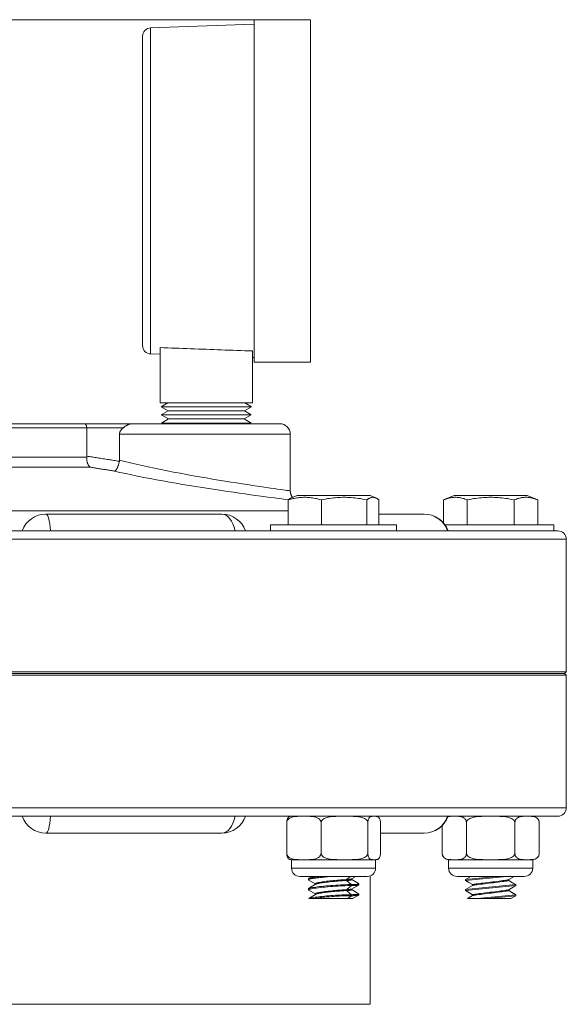
# Model space of a CAD drawing. Units: inches. Extents: x 0.6 to 21.4, y 0.6 to 33.4.
# Drawn here: x 7.7 to 10.9, y 11.9 to 17.8 of the extents above; entities that cross this region are included whole.
import ezdxf

# ---------------------------------------------------------------- set-up
doc = ezdxf.new("R2010")
doc.units = ezdxf.units.IN
doc.header["$LTSCALE"] = 2
doc.header["$MEASUREMENT"] = 0
for name, color, linetype, lineweight in [('Dimension (ANSI)', 7, 'Continuous', 18), ('Visible (ANSI)', 7, 'Continuous', 18), ('Visible Narrow (ANSI)', 7, 'Continuous', 18)]:
    doc.layers.add(name, color=color, linetype=linetype, lineweight=lineweight)
doc.styles.add('Note Text (ANSI)', font='Dotum.ttf')
doc.dimstyles.new('Default (ANSI)', dxfattribs={"dimscale": 2, "dimtxt": 0.1, "dimasz": 0.098425, "dimexe": 0.125, "dimexo": 0.0625, "dimgap": 0.031496, "dimtad": 0, "dimtoh": 1, "dimrnd": 1e-08, "dimzin": 4, "dimdsep": 46, "dimtxsty": 'Note Text (ANSI)', "dimcen": 0.09, "dimdle": 0.393701, "dimclrd": 256, "dimclre": 256, "dimclrt": 256, "dimadec": 0, "dimazin": 1, "dimtfac": 1, "dimtdec": 3, "dimtofl": 0, "dimtmove": 0, "dimatfit": 3, "dimfxl": 1, "dimtolj": 1, "dimtzin": 4, "dimlwd": -1, "dimlwe": -1, "dimarcsym": 0})

# ---------------------------------------------------------------- blocks, each defined once
blk = doc.blocks.new('*D9')
at = {"layer": 'Defpoints', "color": 0}
for p in [(1.8923, 17.7537), (9.4049, 17.7537), (6.4567, 9.0292)]:
    blk.add_point(p, dxfattribs=at)
at = {"layer": 'Dimension (ANSI)'}
for p, q in [((9.2799, 17.7537), (1.6423, 17.7537)), ((1.8923, 17.5568), (1.8923, 14.1454)), ((1.8923, 9.2261), (1.8923, 12.6376)), ((6.3317, 9.0292), (1.6423, 9.0292))]:
    blk.add_line(p, q, dxfattribs=at)
for points in [[(1.8595, 17.5568), (1.9251, 17.5568), (1.8923, 17.7537)], [(1.8595, 9.2261), (1.9251, 9.2261), (1.8923, 9.0292)]]:
    blk.add_solid(points, dxfattribs=at)
at = {"layer": 'Dimension (ANSI)', "insert": (1.7646, 12.7005), "char_height": 0.2, "attachment_point": 1, "rotation": 90, "style": 'Note Text (ANSI)'}
blk.add_mtext('\\A1;8.72 [222]', dxfattribs=at)

msp = doc.modelspace()

# ---------------------------------------------------------------- linework, layer by layer
at = {"layer": 'Visible (ANSI)'}
for p, q in [((8.4531, 17.7047), (9.0699, 17.7262)), ((9.0699, 15.7137), (9.0699, 17.7537)), ((9.4049, 17.7537), (9.0699, 17.7537)), ((9.4049, 15.7137), (9.4049, 17.7537)), ((8.4049, 15.8127), (8.4049, 17.6547)), ((8.5092, 15.8004), (8.5092, 15.4722)), ((9.0592, 15.7804), (9.0592, 15.4722)), ((8.4531, 15.7627), (8.5092, 15.7607)), ((9.0592, 15.7415), (9.0699, 15.7412)), ((9.4049, 15.7137), (9.0699, 15.7137)), ((9.0592, 15.4722), (8.5092, 15.4722)), ((8.5557, 15.4722), (8.515, 15.4471)), ((8.515, 15.4471), (9.0535, 15.4471)), ((8.5571, 15.4244), (8.515, 15.4471)), ((8.5571, 15.4244), (8.5165, 15.3993)), ((8.5571, 15.4244), (9.0113, 15.4244)), ((9.0113, 15.4244), (9.0535, 15.4471)), ((9.0113, 15.4244), (9.052, 15.3993)), ((9.0128, 15.4722), (9.0535, 15.4471)), ((8.5165, 15.3993), (9.052, 15.3993)), ((8.5586, 15.3767), (8.5165, 15.3993)), ((8.5586, 15.3767), (8.518, 15.3515)), ((8.5586, 15.3767), (9.0098, 15.3767)), ((9.0098, 15.3767), (9.052, 15.3993)), ((9.0098, 15.3767), (9.0505, 15.3515)), ((6.3687, 15.3472), (8.0591, 15.3472)), ((8.0591, 15.3472), (8.3418, 15.3472)), ((8.0728, 15.3222), (8.0728, 15.1541)), ((8.3418, 15.3472), (9.2217, 15.3472)), ((8.518, 15.3515), (9.0505, 15.3515)), ((8.5259, 15.3472), (8.518, 15.3515)), ((9.0425, 15.3472), (9.0505, 15.3515)), ((8.2676, 15.2847), (8.2676, 15.1304)), ((9.2842, 14.9476), (9.2842, 15.2847)), ((9.2842, 14.9476), (9.2842, 14.9476)), ((9.3242, 14.9192), (9.2906, 14.9057)), ((9.7592, 14.9192), (9.3242, 14.9192)), ((9.7592, 14.9192), (9.7927, 14.9057)), ((10.2593, 14.9192), (10.1967, 14.894)), ((10.6942, 14.9192), (10.2593, 14.9192)), ((10.6942, 14.9192), (10.7567, 14.894)), ((9.2712, 14.7442), (9.2712, 14.894)), ((9.4692, 14.7442), (9.4692, 14.894)), ((9.7397, 14.7442), (9.7397, 14.894)), ((9.8121, 14.7442), (9.8121, 14.894)), ((10.1967, 14.7553), (10.1967, 14.894)), ((10.3367, 14.7442), (10.3367, 14.894)), ((10.6167, 14.7442), (10.6167, 14.894)), ((10.7567, 14.7442), (10.7567, 14.894)), ((8.8763, 14.8092), (7.83, 14.8092)), ((10.0815, 14.8092), (9.8121, 14.8092)), ((9.9167, 14.7442), (9.1667, 14.7442)), ((9.1667, 14.7092), (9.1667, 14.7442)), ((9.9167, 14.7092), (9.9167, 14.7442)), ((10.8517, 14.7442), (10.2051, 14.7442)), ((10.8517, 14.7092), (10.8517, 14.7442)), ((10.8767, 14.7092), (3.6917, 14.7092)), ((10.9267, 13.8692), (10.9267, 14.6592)), ((10.9267, 13.8692), (3.6417, 13.8692)), ((10.9267, 13.8492), (3.6417, 13.8492)), ((10.9167, 13.8592), (3.6517, 13.8592)), ((10.9167, 13.8592), (10.9267, 13.8692)), ((10.9167, 13.8592), (10.9267, 13.8492)), ((10.9267, 13.0592), (10.9267, 13.8492)), ((10.8767, 13.0092), (3.6917, 13.0092)), ((9.2628, 12.7893), (9.2628, 12.9706)), ((9.467, 12.7893), (9.467, 12.9706)), ((9.7458, 12.7893), (9.7458, 12.9706)), ((9.8205, 12.7893), (9.8205, 12.9706)), ((10.3324, 12.7893), (10.3324, 12.9706)), ((10.6211, 12.7893), (10.6211, 12.9706)), ((10.7654, 12.7893), (10.7654, 12.9706)), ((7.83, 12.9092), (8.8763, 12.9092)), ((9.8205, 12.9092), (10.0815, 12.9092)), ((10.1881, 12.7893), (10.1881, 12.9537)), ((9.3649, 12.7506), (9.2917, 12.7506)), ((9.2917, 12.7506), (9.2917, 12.7006)), ((9.6064, 12.7506), (9.3649, 12.7506)), ((9.7832, 12.7506), (9.6064, 12.7506)), ((9.7917, 12.7506), (9.7832, 12.7506)), ((9.7917, 12.7506), (9.7917, 12.7006)), ((10.2602, 12.7506), (10.2267, 12.7506)), ((10.2267, 12.7506), (10.2267, 12.7006)), ((10.4767, 12.7506), (10.2602, 12.7506)), ((10.6932, 12.7506), (10.4767, 12.7506)), ((10.7267, 12.7506), (10.6932, 12.7506)), ((10.7267, 12.7506), (10.7267, 12.7006)), ((9.7417, 12.6506), (9.3417, 12.6506)), ((9.3917, 12.6306), (9.3916, 12.6366)), ((9.4337, 12.6067), (9.3927, 12.6295)), ((9.3931, 12.6382), (9.4134, 12.6506)), ((9.6746, 12.6506), (9.6485, 12.636)), ((9.6497, 12.6367), (9.6497, 12.6322)), ((9.6497, 12.6331), (9.6904, 12.6081)), ((9.7592, 12.6538), (9.7592, 11.8892)), ((10.6767, 12.6506), (10.2767, 12.6506)), ((10.3267, 12.6322), (10.5105, 12.6506)), ((10.3267, 12.6262), (10.5705, 12.6506)), ((10.3267, 12.6322), (10.3585, 12.6506)), ((10.3267, 12.6322), (10.3267, 12.6292)), ((10.3267, 12.6292), (10.3267, 12.6262)), ((10.3687, 12.6019), (10.3267, 12.6262)), ((10.617, 12.6506), (10.5845, 12.6317)), ((10.5847, 12.6319), (10.5847, 12.6265)), ((10.5847, 12.6266), (10.6267, 12.6022)), ((9.3917, 12.5706), (9.3916, 12.5766)), ((9.4337, 12.5467), (9.3927, 12.5695)), ((9.3931, 12.5782), (9.4352, 12.604)), ((9.4337, 12.6074), (9.4337, 12.6031)), ((9.6907, 12.5995), (9.6485, 12.576)), ((9.6497, 12.5767), (9.6497, 12.5722)), ((9.6497, 12.5731), (9.6904, 12.5481)), ((9.6917, 12.6066), (9.6916, 12.6006)), ((10.3267, 12.5722), (10.6267, 12.6022)), ((10.3267, 12.5722), (10.369, 12.5968)), ((10.3267, 12.5662), (10.6267, 12.5962)), ((10.3267, 12.5722), (10.3267, 12.5692)), ((10.3267, 12.5692), (10.3267, 12.5662)), ((10.3687, 12.5419), (10.3267, 12.5662)), ((10.3687, 12.602), (10.3687, 12.5966)), ((10.6267, 12.5962), (10.5845, 12.5717)), ((10.5847, 12.5719), (10.5847, 12.5665)), ((10.5847, 12.5666), (10.6267, 12.5422)), ((10.6267, 12.6022), (10.6267, 12.5992)), ((10.6267, 12.5992), (10.6267, 12.5962)), ((9.3948, 12.5192), (9.4352, 12.544)), ((9.3953, 12.5192), (9.3948, 12.5192)), ((9.4224, 12.5192), (9.3953, 12.5192)), ((9.6269, 12.5192), (9.4224, 12.5192)), ((9.4337, 12.5474), (9.4337, 12.5431)), ((9.6542, 12.5192), (9.6269, 12.5192)), ((9.6907, 12.5395), (9.6542, 12.5192)), ((9.6917, 12.5466), (9.6916, 12.5406)), ((10.3388, 12.5192), (10.369, 12.5368)), ((10.3967, 12.5192), (10.3388, 12.5192)), ((10.3687, 12.542), (10.3687, 12.5366)), ((10.3967, 12.5192), (10.6267, 12.5422)), ((10.4567, 12.5192), (10.3967, 12.5192)), ((10.4567, 12.5192), (10.6267, 12.5362)), ((10.5974, 12.5192), (10.4567, 12.5192)), ((10.6267, 12.5362), (10.5974, 12.5192)), ((10.6267, 12.5392), (10.6267, 12.5422)), ((10.6267, 12.5362), (10.6267, 12.5392))]:
    msp.add_line(p, q, dxfattribs=at)
at = {"layer": 'Visible (ANSI)', "flags": 128}
for points in [[(8.5092, 15.8004), (8.5319, 15.7996), (8.5546, 15.7988), (8.5774, 15.7979), (8.6001, 15.7971), (8.6229, 15.7963), (8.6456, 15.7954), (8.6685, 15.7946), (8.6913, 15.7938), (8.7141, 15.793), (8.737, 15.7921), (8.7599, 15.7913), (8.7828, 15.7905), (8.8057, 15.7896), (8.8287, 15.7888), (8.8516, 15.788), (8.8746, 15.7871), (8.8976, 15.7863), (8.9206, 15.7854), (8.9437, 15.7846), (8.9668, 15.7838), (8.9898, 15.7829), (9.013, 15.7821), (9.0361, 15.7812), (9.0592, 15.7804)], [(8.0591, 15.3472), (8.06, 15.3472), (8.0608, 15.347), (8.0617, 15.3468), (8.0625, 15.3465), (8.0633, 15.346), (8.0642, 15.3455), (8.0649, 15.3449), (8.0657, 15.3442), (8.0665, 15.3434), (8.0672, 15.3425), (8.0679, 15.3415), (8.0686, 15.3404), (8.0692, 15.3393), (8.0698, 15.338), (8.0703, 15.3367), (8.0708, 15.3353), (8.0713, 15.3339), (8.0717, 15.3323), (8.072, 15.3307), (8.0723, 15.3291), (8.0725, 15.3274), (8.0727, 15.3257), (8.0728, 15.324), (8.0728, 15.3222)], [(8.2676, 15.2847), (8.2676, 15.2865), (8.2678, 15.2883), (8.2681, 15.2902), (8.2684, 15.292), (8.2688, 15.2939), (8.2693, 15.2957), (8.2699, 15.2975), (8.2706, 15.2993), (8.2713, 15.301), (8.272, 15.3027), (8.2729, 15.3042), (8.2738, 15.3058), (8.2748, 15.3073), (8.2758, 15.3088), (8.277, 15.3103), (8.2782, 15.3118), (8.2794, 15.3133), (8.2807, 15.3147), (8.282, 15.316), (8.2834, 15.3174), (8.2848, 15.3187), (8.2862, 15.3199), (8.2876, 15.3211), (8.289, 15.3222)], [(8.289, 15.3222), (8.2912, 15.3239), (8.2934, 15.3255), (8.2955, 15.3272), (8.2977, 15.3288), (8.2999, 15.3304), (8.3021, 15.3319), (8.3043, 15.3334), (8.3065, 15.3349), (8.3087, 15.3363), (8.3108, 15.3376), (8.313, 15.3388), (8.3152, 15.34), (8.3174, 15.3411), (8.3196, 15.3422), (8.3219, 15.3431), (8.3241, 15.344), (8.3263, 15.3447), (8.3285, 15.3454), (8.3307, 15.3459), (8.3329, 15.3464), (8.3351, 15.3468), (8.3374, 15.347), (8.3396, 15.3472), (8.3418, 15.3472)], [(8.0965, 15.0876), (8.0948, 15.0883), (8.0931, 15.0892), (8.0914, 15.0903), (8.0898, 15.0916), (8.0882, 15.0931), (8.0867, 15.0947), (8.0852, 15.0965), (8.0838, 15.0985), (8.0824, 15.1006), (8.0811, 15.103), (8.0799, 15.1054), (8.0788, 15.1081), (8.0777, 15.1108), (8.0767, 15.1138), (8.0758, 15.1168), (8.075, 15.12), (8.0743, 15.1233), (8.0737, 15.1267), (8.0733, 15.1303), (8.0729, 15.1339), (8.0727, 15.1376), (8.0725, 15.1413), (8.0726, 15.1451), (8.0727, 15.149)], [(8.0727, 15.149), (8.0727, 15.1492), (8.0727, 15.1494), (8.0727, 15.1496), (8.0727, 15.1498), (8.0727, 15.15), (8.0728, 15.1503), (8.0728, 15.1505), (8.0728, 15.1507), (8.0728, 15.1509), (8.0728, 15.1511), (8.0728, 15.1513), (8.0728, 15.1515), (8.0728, 15.1518), (8.0728, 15.152), (8.0728, 15.1522), (8.0728, 15.1524), (8.0728, 15.1526), (8.0728, 15.1528), (8.0728, 15.153), (8.0728, 15.1533), (8.0728, 15.1535), (8.0728, 15.1537), (8.0728, 15.1539), (8.0728, 15.1541)], [(8.267, 15.1232), (8.2671, 15.1235), (8.2671, 15.1238), (8.2672, 15.1241), (8.2672, 15.1244), (8.2673, 15.1247), (8.2673, 15.125), (8.2673, 15.1253), (8.2674, 15.1256), (8.2674, 15.1259), (8.2675, 15.1262), (8.2675, 15.1265), (8.2675, 15.1268), (8.2676, 15.1271), (8.2676, 15.1274), (8.2676, 15.1277), (8.2676, 15.128), (8.2676, 15.1283), (8.2677, 15.1286), (8.2677, 15.1289), (8.2677, 15.1292), (8.2677, 15.1295), (8.2677, 15.1298), (8.2677, 15.1301), (8.2677, 15.1304)], [(8.2669, 15.1232), (8.2661, 15.1194), (8.2653, 15.1155), (8.2643, 15.1118), (8.2633, 15.1081), (8.2622, 15.1045), (8.2611, 15.1009), (8.2599, 15.0975), (8.2587, 15.0942), (8.2575, 15.091), (8.2562, 15.088), (8.2549, 15.0851), (8.2535, 15.0824), (8.2522, 15.0798), (8.2508, 15.0775), (8.2494, 15.0753), (8.248, 15.0734), (8.2467, 15.0716), (8.2453, 15.07), (8.2439, 15.0687), (8.2426, 15.0675), (8.2413, 15.0665), (8.24, 15.0658), (8.2387, 15.0653), (8.2375, 15.065)], [(9.4692, 14.894), (9.4599, 14.8966), (9.4508, 14.8988), (9.442, 14.9009), (9.4335, 14.9027), (9.4252, 14.9042), (9.417, 14.9055), (9.409, 14.9067), (9.4011, 14.9076), (9.3933, 14.9082), (9.3856, 14.9087), (9.3779, 14.909), (9.3702, 14.9091), (9.3626, 14.909), (9.3549, 14.9087), (9.3471, 14.9082), (9.3393, 14.9076), (9.3314, 14.9067), (9.3234, 14.9055), (9.3153, 14.9042), (9.3069, 14.9027), (9.2984, 14.9009), (9.2896, 14.8988), (9.2806, 14.8966), (9.2712, 14.894)], [(9.2712, 14.894), (9.2721, 14.8947), (9.273, 14.8953), (9.2738, 14.896), (9.2747, 14.8966), (9.2756, 14.8972), (9.2764, 14.8978), (9.2772, 14.8984), (9.2781, 14.8989), (9.2789, 14.8995), (9.2797, 14.9), (9.2805, 14.9005), (9.2813, 14.901), (9.2821, 14.9015), (9.2829, 14.9019), (9.2837, 14.9024), (9.2845, 14.9028), (9.2853, 14.9032), (9.2861, 14.9036), (9.2868, 14.904), (9.2876, 14.9043), (9.2884, 14.9047), (9.2891, 14.905), (9.2899, 14.9054), (9.2906, 14.9057)], [(9.2979, 14.9086), (9.2968, 14.91), (9.2958, 14.9114), (9.2948, 14.9129), (9.2938, 14.9143), (9.2929, 14.9158), (9.292, 14.9174), (9.2912, 14.9189), (9.2904, 14.9205), (9.2897, 14.9221), (9.289, 14.9237), (9.2884, 14.9253), (9.2878, 14.927), (9.2872, 14.9286), (9.2867, 14.9303), (9.2862, 14.932), (9.2858, 14.9337), (9.2854, 14.9354), (9.2851, 14.9371), (9.2848, 14.9389), (9.2846, 14.9406), (9.2844, 14.9424), (9.2843, 14.9441), (9.2842, 14.9459), (9.2842, 14.9476)], [(9.2842, 14.9476), (9.2851, 14.9371), (9.2878, 14.927), (9.2921, 14.9174), (9.2979, 14.9086)], [(9.7397, 14.894), (9.7269, 14.8966), (9.7145, 14.8988), (9.7025, 14.9009), (9.6909, 14.9027), (9.6795, 14.9042), (9.6683, 14.9055), (9.6574, 14.9067), (9.6466, 14.9076), (9.636, 14.9082), (9.6254, 14.9087), (9.6149, 14.909), (9.6044, 14.9091), (9.594, 14.909), (9.5835, 14.9087), (9.5729, 14.9082), (9.5623, 14.9076), (9.5515, 14.9067), (9.5405, 14.9055), (9.5294, 14.9042), (9.518, 14.9027), (9.5063, 14.9009), (9.4943, 14.8988), (9.482, 14.8966), (9.4692, 14.894)], [(9.8121, 14.894), (9.8087, 14.8966), (9.8054, 14.8988), (9.8022, 14.9009), (9.7991, 14.9027), (9.796, 14.9042), (9.793, 14.9055), (9.7901, 14.9067), (9.7872, 14.9076), (9.7843, 14.9082), (9.7815, 14.9087), (9.7787, 14.909), (9.7759, 14.9091), (9.7731, 14.909), (9.7703, 14.9087), (9.7675, 14.9082), (9.7646, 14.9076), (9.7617, 14.9067), (9.7588, 14.9055), (9.7558, 14.9042), (9.7527, 14.9027), (9.7496, 14.9009), (9.7464, 14.8988), (9.7431, 14.8966), (9.7397, 14.894)], [(10.3367, 14.894), (10.3301, 14.8966), (10.3237, 14.8988), (10.3175, 14.9009), (10.3115, 14.9027), (10.3056, 14.9042), (10.2998, 14.9055), (10.2942, 14.9067), (10.2886, 14.9076), (10.2831, 14.9082), (10.2776, 14.9087), (10.2722, 14.909), (10.2667, 14.9091), (10.2613, 14.909), (10.2559, 14.9087), (10.2504, 14.9082), (10.2449, 14.9076), (10.2393, 14.9067), (10.2337, 14.9055), (10.2279, 14.9042), (10.222, 14.9027), (10.216, 14.9009), (10.2098, 14.8988), (10.2034, 14.8966), (10.1967, 14.894)], [(10.6167, 14.894), (10.6035, 14.8966), (10.5907, 14.8988), (10.5783, 14.9009), (10.5662, 14.9027), (10.5544, 14.9042), (10.5429, 14.9055), (10.5316, 14.9067), (10.5204, 14.9076), (10.5094, 14.9082), (10.4984, 14.9087), (10.4876, 14.909), (10.4767, 14.9091), (10.4659, 14.909), (10.455, 14.9087), (10.4441, 14.9082), (10.4331, 14.9076), (10.4219, 14.9067), (10.4106, 14.9055), (10.399, 14.9042), (10.3873, 14.9027), (10.3752, 14.9009), (10.3628, 14.8988), (10.35, 14.8966), (10.3367, 14.894)], [(10.7567, 14.894), (10.7501, 14.8966), (10.7437, 14.8988), (10.7375, 14.9009), (10.7315, 14.9027), (10.7256, 14.9042), (10.7198, 14.9055), (10.7142, 14.9067), (10.7086, 14.9076), (10.7031, 14.9082), (10.6976, 14.9087), (10.6922, 14.909), (10.6867, 14.9091), (10.6813, 14.909), (10.6759, 14.9087), (10.6704, 14.9082), (10.6649, 14.9076), (10.6593, 14.9067), (10.6537, 14.9055), (10.6479, 14.9042), (10.642, 14.9027), (10.636, 14.9009), (10.6298, 14.8988), (10.6234, 14.8966), (10.6167, 14.894)], [(9.3649, 13.0092), (9.3604, 13.0092), (9.3558, 13.0093), (9.3511, 13.0093), (9.3463, 13.0093), (9.3415, 13.0092), (9.3367, 13.0091), (9.3319, 13.009), (9.327, 13.0088), (9.3222, 13.0086), (9.3174, 13.0082), (9.3126, 13.0078), (9.3078, 13.0072), (9.3031, 13.0064), (9.2985, 13.0054), (9.294, 13.0041), (9.2895, 13.0026), (9.2852, 13.0007), (9.281, 12.9985), (9.2768, 12.9957), (9.2727, 12.9922), (9.2689, 12.988), (9.2659, 12.9832), (9.2636, 12.9772), (9.2628, 12.9706)], [(9.2628, 12.9706), (9.2629, 12.9745), (9.2632, 12.9782), (9.2637, 12.9818), (9.2643, 12.9849), (9.265, 12.9877), (9.2657, 12.9903), (9.2666, 12.9926), (9.2675, 12.9947), (9.2684, 12.9965), (9.2692, 12.9981), (9.2701, 12.9995), (9.271, 13.0008), (9.272, 13.0019), (9.2729, 13.0029), (9.2739, 13.0038), (9.2748, 13.0046), (9.2758, 13.0053), (9.2768, 13.0059), (9.2778, 13.0065), (9.2788, 13.0069), (9.2798, 13.0073), (9.2808, 13.0077), (9.2818, 13.008), (9.2829, 13.0082)], [(9.467, 12.9706), (9.4662, 12.9772), (9.4639, 12.9832), (9.4609, 12.988), (9.4571, 12.9922), (9.453, 12.9957), (9.4488, 12.9985), (9.4446, 13.0007), (9.4403, 13.0026), (9.4358, 13.0041), (9.4313, 13.0054), (9.4267, 13.0064), (9.422, 13.0072), (9.4172, 13.0078), (9.4124, 13.0082), (9.4076, 13.0086), (9.4028, 13.0088), (9.3979, 13.009), (9.3931, 13.0091), (9.3883, 13.0092), (9.3835, 13.0093), (9.3787, 13.0093), (9.374, 13.0093), (9.3694, 13.0092), (9.3649, 13.0092)], [(9.6064, 13.0092), (9.6002, 13.0092), (9.5939, 13.0093), (9.5875, 13.0093), (9.581, 13.0093), (9.5745, 13.0092), (9.5679, 13.0091), (9.5613, 13.009), (9.5547, 13.0088), (9.5481, 13.0086), (9.5415, 13.0082), (9.5349, 13.0078), (9.5284, 13.0072), (9.522, 13.0064), (9.5157, 13.0054), (9.5095, 13.0041), (9.5034, 13.0026), (9.4975, 13.0007), (9.4917, 12.9985), (9.486, 12.9957), (9.4804, 12.9922), (9.4752, 12.988), (9.4711, 12.9832), (9.4681, 12.9772), (9.467, 12.9706)], [(9.7458, 12.9706), (9.7447, 12.9772), (9.7417, 12.9832), (9.7375, 12.988), (9.7324, 12.9922), (9.7267, 12.9957), (9.721, 12.9985), (9.7153, 13.0007), (9.7094, 13.0026), (9.7033, 13.0041), (9.6971, 13.0054), (9.6908, 13.0064), (9.6843, 13.0072), (9.6779, 13.0078), (9.6713, 13.0082), (9.6647, 13.0086), (9.6581, 13.0088), (9.6515, 13.009), (9.6449, 13.0091), (9.6383, 13.0092), (9.6318, 13.0093), (9.6253, 13.0093), (9.6189, 13.0093), (9.6126, 13.0092), (9.6064, 13.0092)], [(9.7832, 13.0092), (9.7815, 13.0092), (9.7798, 13.0093), (9.7781, 13.0093), (9.7764, 13.0093), (9.7746, 13.0092), (9.7728, 13.0091), (9.7711, 13.009), (9.7693, 13.0088), (9.7675, 13.0086), (9.7658, 13.0082), (9.764, 13.0078), (9.7623, 13.0072), (9.7606, 13.0064), (9.7589, 13.0054), (9.7572, 13.0041), (9.7556, 13.0026), (9.754, 13.0007), (9.7524, 12.9985), (9.7509, 12.9957), (9.7494, 12.9922), (9.748, 12.988), (9.7469, 12.9832), (9.7461, 12.9772), (9.7458, 12.9706)], [(9.8205, 12.9706), (9.8202, 12.9772), (9.8194, 12.9832), (9.8183, 12.988), (9.8169, 12.9922), (9.8154, 12.9957), (9.8139, 12.9985), (9.8123, 13.0007), (9.8107, 13.0026), (9.8091, 13.0041), (9.8075, 13.0054), (9.8058, 13.0064), (9.804, 13.0072), (9.8023, 13.0078), (9.8006, 13.0082), (9.7988, 13.0086), (9.797, 13.0088), (9.7952, 13.009), (9.7935, 13.0091), (9.7917, 13.0092), (9.79, 13.0093), (9.7882, 13.0093), (9.7865, 13.0093), (9.7848, 13.0092), (9.7832, 13.0092)], [(10.2602, 13.0092), (10.2587, 13.0092), (10.2572, 13.0092), (10.2557, 13.0092), (10.2542, 13.0093), (10.2526, 13.0093), (10.2511, 13.0093), (10.2495, 13.0093), (10.2479, 13.0093), (10.2463, 13.0092), (10.2447, 13.0092), (10.2432, 13.0092), (10.2416, 13.0092), (10.2399, 13.0091), (10.2383, 13.0091), (10.2367, 13.009), (10.2351, 13.0089), (10.2335, 13.0088), (10.2319, 13.0087), (10.2303, 13.0086), (10.2287, 13.0084), (10.2271, 13.0083), (10.2255, 13.0081), (10.2239, 13.0079), (10.2223, 13.0076)], [(10.3324, 12.9706), (10.3318, 12.9772), (10.3303, 12.9832), (10.3281, 12.988), (10.3255, 12.9922), (10.3225, 12.9957), (10.3196, 12.9985), (10.3166, 13.0007), (10.3135, 13.0026), (10.3104, 13.0041), (10.3072, 13.0054), (10.3039, 13.0064), (10.3006, 13.0072), (10.2972, 13.0078), (10.2938, 13.0082), (10.2904, 13.0086), (10.287, 13.0088), (10.2836, 13.009), (10.2802, 13.0091), (10.2767, 13.0092), (10.2734, 13.0093), (10.27, 13.0093), (10.2667, 13.0093), (10.2634, 13.0092), (10.2602, 13.0092)], [(10.4767, 13.0092), (10.4703, 13.0092), (10.4638, 13.0093), (10.4572, 13.0093), (10.4505, 13.0093), (10.4437, 13.0092), (10.4369, 13.0091), (10.4301, 13.009), (10.4232, 13.0088), (10.4164, 13.0086), (10.4095, 13.0082), (10.4028, 13.0078), (10.396, 13.0072), (10.3894, 13.0064), (10.3829, 13.0054), (10.3764, 13.0041), (10.3701, 13.0026), (10.364, 13.0007), (10.358, 12.9985), (10.3521, 12.9957), (10.3463, 12.9922), (10.341, 12.988), (10.3367, 12.9832), (10.3335, 12.9772), (10.3324, 12.9706)], [(10.6211, 12.9706), (10.6199, 12.9772), (10.6168, 12.9832), (10.6125, 12.988), (10.6072, 12.9922), (10.6013, 12.9957), (10.5954, 12.9985), (10.5895, 13.0007), (10.5833, 13.0026), (10.5771, 13.0041), (10.5706, 13.0054), (10.5641, 13.0064), (10.5574, 13.0072), (10.5507, 13.0078), (10.5439, 13.0082), (10.5371, 13.0086), (10.5303, 13.0088), (10.5234, 13.009), (10.5166, 13.0091), (10.5098, 13.0092), (10.503, 13.0093), (10.4963, 13.0093), (10.4897, 13.0093), (10.4831, 13.0092), (10.4767, 13.0092)], [(10.6932, 13.0092), (10.69, 13.0092), (10.6868, 13.0093), (10.6835, 13.0093), (10.6801, 13.0093), (10.6767, 13.0092), (10.6733, 13.0091), (10.6699, 13.009), (10.6665, 13.0088), (10.6631, 13.0086), (10.6596, 13.0082), (10.6563, 13.0078), (10.6529, 13.0072), (10.6496, 13.0064), (10.6463, 13.0054), (10.6431, 13.0041), (10.6399, 13.0026), (10.6369, 13.0007), (10.6339, 12.9985), (10.6309, 12.9957), (10.628, 12.9922), (10.6254, 12.988), (10.6232, 12.9832), (10.6216, 12.9772), (10.6211, 12.9706)], [(10.7654, 12.9706), (10.7648, 12.9772), (10.7633, 12.9832), (10.7611, 12.988), (10.7585, 12.9922), (10.7555, 12.9957), (10.7526, 12.9985), (10.7496, 13.0007), (10.7465, 13.0026), (10.7434, 13.0041), (10.7402, 13.0054), (10.7369, 13.0064), (10.7336, 13.0072), (10.7302, 13.0078), (10.7269, 13.0082), (10.7234, 13.0086), (10.72, 13.0088), (10.7166, 13.009), (10.7132, 13.0091), (10.7098, 13.0092), (10.7064, 13.0093), (10.703, 13.0093), (10.6997, 13.0093), (10.6965, 13.0092), (10.6932, 13.0092)], [(9.2829, 12.7516), (9.2818, 12.7519), (9.2808, 12.7522), (9.2798, 12.7525), (9.2788, 12.7529), (9.2778, 12.7534), (9.2768, 12.7539), (9.2758, 12.7545), (9.2748, 12.7552), (9.2739, 12.756), (9.2729, 12.7569), (9.272, 12.758), (9.271, 12.7591), (9.2701, 12.7603), (9.2692, 12.7617), (9.2684, 12.7633), (9.2675, 12.7651), (9.2666, 12.7672), (9.2657, 12.7696), (9.265, 12.7722), (9.2643, 12.775), (9.2637, 12.7781), (9.2632, 12.7816), (9.2629, 12.7854), (9.2628, 12.7893)], [(9.2628, 12.7893), (9.2636, 12.7827), (9.2659, 12.7767), (9.2689, 12.7718), (9.2727, 12.7676), (9.2768, 12.7641), (9.281, 12.7613), (9.2852, 12.7591), (9.2895, 12.7573), (9.294, 12.7557), (9.2985, 12.7545), (9.3031, 12.7535), (9.3078, 12.7527), (9.3126, 12.7521), (9.3174, 12.7516), (9.3222, 12.7513), (9.327, 12.751), (9.3319, 12.7508), (9.3367, 12.7507), (9.3415, 12.7506), (9.3463, 12.7506), (9.3511, 12.7506), (9.3558, 12.7506), (9.3604, 12.7506), (9.3649, 12.7506)], [(9.3649, 12.7506), (9.3694, 12.7506), (9.374, 12.7506), (9.3787, 12.7506), (9.3835, 12.7506), (9.3883, 12.7506), (9.3931, 12.7507), (9.3979, 12.7508), (9.4028, 12.751), (9.4076, 12.7513), (9.4124, 12.7516), (9.4172, 12.7521), (9.422, 12.7527), (9.4267, 12.7535), (9.4313, 12.7545), (9.4358, 12.7557), (9.4403, 12.7573), (9.4446, 12.7591), (9.4488, 12.7613), (9.453, 12.7641), (9.4571, 12.7676), (9.4609, 12.7718), (9.4639, 12.7767), (9.4662, 12.7827), (9.467, 12.7893)], [(9.467, 12.7893), (9.4681, 12.7827), (9.4711, 12.7767), (9.4752, 12.7718), (9.4804, 12.7676), (9.486, 12.7641), (9.4917, 12.7613), (9.4975, 12.7591), (9.5034, 12.7573), (9.5095, 12.7557), (9.5157, 12.7545), (9.522, 12.7535), (9.5284, 12.7527), (9.5349, 12.7521), (9.5415, 12.7516), (9.5481, 12.7513), (9.5547, 12.751), (9.5613, 12.7508), (9.5679, 12.7507), (9.5745, 12.7506), (9.581, 12.7506), (9.5875, 12.7506), (9.5939, 12.7506), (9.6002, 12.7506), (9.6064, 12.7506)], [(9.6064, 12.7506), (9.6126, 12.7506), (9.6189, 12.7506), (9.6253, 12.7506), (9.6318, 12.7506), (9.6383, 12.7506), (9.6449, 12.7507), (9.6515, 12.7508), (9.6581, 12.751), (9.6647, 12.7513), (9.6713, 12.7516), (9.6779, 12.7521), (9.6843, 12.7527), (9.6908, 12.7535), (9.6971, 12.7545), (9.7033, 12.7557), (9.7094, 12.7573), (9.7153, 12.7591), (9.721, 12.7613), (9.7267, 12.7641), (9.7324, 12.7676), (9.7375, 12.7718), (9.7417, 12.7767), (9.7447, 12.7827), (9.7458, 12.7893)], [(9.7458, 12.7893), (9.7461, 12.7827), (9.7469, 12.7767), (9.748, 12.7718), (9.7494, 12.7676), (9.7509, 12.7641), (9.7524, 12.7613), (9.754, 12.7591), (9.7556, 12.7573), (9.7572, 12.7557), (9.7589, 12.7545), (9.7606, 12.7535), (9.7623, 12.7527), (9.764, 12.7521), (9.7658, 12.7516), (9.7675, 12.7513), (9.7693, 12.751), (9.7711, 12.7508), (9.7728, 12.7507), (9.7746, 12.7506), (9.7764, 12.7506), (9.7781, 12.7506), (9.7798, 12.7506), (9.7815, 12.7506), (9.7832, 12.7506)], [(9.7832, 12.7506), (9.7848, 12.7506), (9.7865, 12.7506), (9.7882, 12.7506), (9.79, 12.7506), (9.7917, 12.7506), (9.7935, 12.7507), (9.7952, 12.7508), (9.797, 12.751), (9.7988, 12.7513), (9.8006, 12.7516), (9.8023, 12.7521), (9.804, 12.7527), (9.8058, 12.7535), (9.8075, 12.7545), (9.8091, 12.7557), (9.8107, 12.7573), (9.8123, 12.7591), (9.8139, 12.7613), (9.8154, 12.7641), (9.8169, 12.7676), (9.8183, 12.7718), (9.8194, 12.7767), (9.8202, 12.7827), (9.8205, 12.7893)], [(10.1881, 12.7893), (10.1886, 12.7827), (10.1902, 12.7767), (10.1924, 12.7718), (10.195, 12.7676), (10.1979, 12.7641), (10.2009, 12.7613), (10.2039, 12.7591), (10.2069, 12.7573), (10.2101, 12.7557), (10.2133, 12.7545), (10.2166, 12.7535), (10.2199, 12.7527), (10.2232, 12.7521), (10.2266, 12.7516), (10.23, 12.7513), (10.2335, 12.751), (10.2369, 12.7508), (10.2403, 12.7507), (10.2437, 12.7506), (10.2471, 12.7506), (10.2505, 12.7506), (10.2538, 12.7506), (10.257, 12.7506), (10.2602, 12.7506)], [(10.2602, 12.7506), (10.2634, 12.7506), (10.2667, 12.7506), (10.27, 12.7506), (10.2734, 12.7506), (10.2767, 12.7506), (10.2802, 12.7507), (10.2836, 12.7508), (10.287, 12.751), (10.2904, 12.7513), (10.2938, 12.7516), (10.2972, 12.7521), (10.3006, 12.7527), (10.3039, 12.7535), (10.3072, 12.7545), (10.3104, 12.7557), (10.3135, 12.7573), (10.3166, 12.7591), (10.3196, 12.7613), (10.3225, 12.7641), (10.3255, 12.7676), (10.3281, 12.7718), (10.3303, 12.7767), (10.3318, 12.7827), (10.3324, 12.7893)], [(10.3324, 12.7893), (10.3335, 12.7827), (10.3367, 12.7767), (10.341, 12.7718), (10.3463, 12.7676), (10.3521, 12.7641), (10.358, 12.7613), (10.364, 12.7591), (10.3701, 12.7573), (10.3764, 12.7557), (10.3829, 12.7545), (10.3894, 12.7535), (10.396, 12.7527), (10.4028, 12.7521), (10.4095, 12.7516), (10.4164, 12.7513), (10.4232, 12.751), (10.4301, 12.7508), (10.4369, 12.7507), (10.4437, 12.7506), (10.4505, 12.7506), (10.4572, 12.7506), (10.4638, 12.7506), (10.4703, 12.7506), (10.4767, 12.7506)], [(10.4767, 12.7506), (10.4831, 12.7506), (10.4897, 12.7506), (10.4963, 12.7506), (10.503, 12.7506), (10.5098, 12.7506), (10.5166, 12.7507), (10.5234, 12.7508), (10.5303, 12.751), (10.5371, 12.7513), (10.5439, 12.7516), (10.5507, 12.7521), (10.5574, 12.7527), (10.5641, 12.7535), (10.5706, 12.7545), (10.5771, 12.7557), (10.5833, 12.7573), (10.5895, 12.7591), (10.5954, 12.7613), (10.6013, 12.7641), (10.6072, 12.7676), (10.6125, 12.7718), (10.6168, 12.7767), (10.6199, 12.7827), (10.6211, 12.7893)], [(10.6211, 12.7893), (10.6216, 12.7827), (10.6232, 12.7767), (10.6254, 12.7718), (10.628, 12.7676), (10.6309, 12.7641), (10.6339, 12.7613), (10.6369, 12.7591), (10.6399, 12.7573), (10.6431, 12.7557), (10.6463, 12.7545), (10.6496, 12.7535), (10.6529, 12.7527), (10.6563, 12.7521), (10.6596, 12.7516), (10.6631, 12.7513), (10.6665, 12.751), (10.6699, 12.7508), (10.6733, 12.7507), (10.6767, 12.7506), (10.6801, 12.7506), (10.6835, 12.7506), (10.6868, 12.7506), (10.69, 12.7506), (10.6932, 12.7506)], [(10.6932, 12.7506), (10.6965, 12.7506), (10.6997, 12.7506), (10.703, 12.7506), (10.7064, 12.7506), (10.7098, 12.7506), (10.7132, 12.7507), (10.7166, 12.7508), (10.72, 12.751), (10.7234, 12.7513), (10.7269, 12.7516), (10.7302, 12.7521), (10.7336, 12.7527), (10.7369, 12.7535), (10.7402, 12.7545), (10.7434, 12.7557), (10.7465, 12.7573), (10.7496, 12.7591), (10.7526, 12.7613), (10.7555, 12.7641), (10.7585, 12.7676), (10.7611, 12.7718), (10.7633, 12.7767), (10.7648, 12.7827), (10.7654, 12.7893)], [(9.3916, 12.6366), (9.3917, 12.6371), (9.3921, 12.6375), (9.3928, 12.638), (9.3937, 12.6385), (9.3949, 12.6391), (9.3964, 12.6396), (9.3981, 12.6402), (9.4001, 12.6407), (9.4023, 12.6413), (9.4048, 12.6419), (9.4075, 12.6425), (9.4104, 12.6431), (9.4136, 12.6437), (9.417, 12.6443), (9.4207, 12.6449), (9.4245, 12.6456), (9.4286, 12.6462), (9.4329, 12.6468), (9.4373, 12.6475), (9.442, 12.6481), (9.4468, 12.6487), (9.4518, 12.6494), (9.4569, 12.65), (9.4622, 12.6506)], [(9.3927, 12.6295), (9.3919, 12.6301), (9.3918, 12.6308), (9.3923, 12.6316), (9.3934, 12.6323), (9.3952, 12.6331), (9.3976, 12.634), (9.4007, 12.6349), (9.4043, 12.6358), (9.4085, 12.6367), (9.4133, 12.6376), (9.4187, 12.6386), (9.4246, 12.6396), (9.4309, 12.6406), (9.4378, 12.6415), (9.4451, 12.6425), (9.4528, 12.6435), (9.4609, 12.6445), (9.4693, 12.6454), (9.4781, 12.6463), (9.4871, 12.6473), (9.4964, 12.6481), (9.5059, 12.649), (9.5155, 12.6498), (9.5252, 12.6506)], [(9.618, 12.632), (9.6101, 12.6316), (9.6016, 12.6311), (9.5925, 12.6305), (9.5828, 12.6298), (9.5728, 12.629), (9.5625, 12.6282), (9.5521, 12.6272), (9.5415, 12.6263), (9.5309, 12.6252), (9.5204, 12.6241), (9.5102, 12.623), (9.5002, 12.6218), (9.4906, 12.6205), (9.4816, 12.6193), (9.4731, 12.618), (9.4653, 12.6168), (9.4581, 12.6155), (9.4519, 12.6143), (9.4464, 12.613), (9.4419, 12.6118), (9.4383, 12.6107), (9.4358, 12.6095), (9.4342, 12.6085), (9.4337, 12.6074)], [(9.4352, 12.604), (9.4374, 12.6051), (9.4403, 12.6062), (9.4441, 12.6073), (9.4487, 12.6085), (9.4541, 12.6096), (9.4602, 12.6108), (9.467, 12.6119), (9.4744, 12.6131), (9.4823, 12.6143), (9.4907, 12.6154), (9.4996, 12.6165), (9.5088, 12.6176), (9.5183, 12.6187), (9.5279, 12.6197), (9.5377, 12.6207), (9.5476, 12.6216), (9.5574, 12.6224), (9.567, 12.6232), (9.5765, 12.6239), (9.5857, 12.6246), (9.5945, 12.6252), (9.6029, 12.6257), (9.6107, 12.6261), (9.618, 12.6265)], [(9.6485, 12.636), (9.648, 12.6358), (9.6475, 12.6356), (9.6469, 12.6353), (9.6462, 12.6351), (9.6454, 12.6349), (9.6446, 12.6347), (9.6437, 12.6345), (9.6427, 12.6343), (9.6417, 12.6341), (9.6406, 12.6339), (9.6394, 12.6337), (9.6381, 12.6336), (9.6368, 12.6334), (9.6354, 12.6332), (9.6339, 12.6331), (9.6324, 12.6329), (9.6308, 12.6328), (9.6292, 12.6327), (9.6275, 12.6325), (9.6257, 12.6324), (9.6239, 12.6323), (9.622, 12.6322), (9.62, 12.6321), (9.618, 12.632)], [(9.618, 12.6265), (9.6205, 12.6266), (9.6229, 12.6267), (9.6252, 12.6269), (9.6274, 12.627), (9.6295, 12.6272), (9.6315, 12.6274), (9.6334, 12.6276), (9.6352, 12.6278), (9.6369, 12.628), (9.6386, 12.6282), (9.6401, 12.6284), (9.6415, 12.6287), (9.6428, 12.6289), (9.644, 12.6292), (9.645, 12.6294), (9.646, 12.6297), (9.6469, 12.63), (9.6476, 12.6303), (9.6482, 12.6306), (9.6488, 12.6309), (9.6492, 12.6312), (9.6494, 12.6315), (9.6496, 12.6319), (9.6497, 12.6322)], [(10.5845, 12.6317), (10.5826, 12.6311), (10.579, 12.6303), (10.5738, 12.6293), (10.5669, 12.6282), (10.5586, 12.627), (10.549, 12.6257), (10.5381, 12.6243), (10.5263, 12.6228), (10.5137, 12.6212), (10.5005, 12.6196), (10.4869, 12.618), (10.4731, 12.6164), (10.4594, 12.6147), (10.446, 12.6131), (10.433, 12.6115), (10.4208, 12.61), (10.4095, 12.6086), (10.3992, 12.6073), (10.3902, 12.6061), (10.3827, 12.605), (10.3767, 12.604), (10.3723, 12.6032), (10.3696, 12.6025), (10.3687, 12.602)], [(10.369, 12.5968), (10.3708, 12.5974), (10.3744, 12.5982), (10.3797, 12.5991), (10.3865, 12.6002), (10.3949, 12.6014), (10.4045, 12.6027), (10.4153, 12.6042), (10.4271, 12.6057), (10.4398, 12.6072), (10.453, 12.6088), (10.4666, 12.6105), (10.4804, 12.6121), (10.4941, 12.6137), (10.5075, 12.6154), (10.5205, 12.6169), (10.5327, 12.6184), (10.544, 12.6199), (10.5543, 12.6212), (10.5632, 12.6224), (10.5708, 12.6235), (10.5768, 12.6244), (10.5812, 12.6253), (10.5838, 12.6259), (10.5847, 12.6265)], [(9.3916, 12.5766), (9.3923, 12.5777), (9.3945, 12.5789), (9.3981, 12.5801), (9.403, 12.5815), (9.4093, 12.5829), (9.4168, 12.5843), (9.4256, 12.5857), (9.4355, 12.5872), (9.4464, 12.5887), (9.4582, 12.5901), (9.4708, 12.5916), (9.4841, 12.5929), (9.4979, 12.5943), (9.5122, 12.5955), (9.5268, 12.5967), (9.5415, 12.5978), (9.5562, 12.5988), (9.5708, 12.5997), (9.5851, 12.6004), (9.599, 12.6011), (9.6123, 12.6016), (9.6249, 12.6019), (9.6368, 12.6022), (9.6477, 12.6022)], [(9.3927, 12.5695), (9.3917, 12.5705), (9.3924, 12.5717), (9.3946, 12.5729), (9.3984, 12.5742), (9.4037, 12.5756), (9.4105, 12.5771), (9.4186, 12.5786), (9.4281, 12.5801), (9.4388, 12.5817), (9.4505, 12.5832), (9.4632, 12.5847), (9.4767, 12.5862), (9.491, 12.5876), (9.5057, 12.589), (9.5209, 12.5903), (9.5362, 12.5914), (9.5516, 12.5925), (9.5669, 12.5935), (9.582, 12.5943), (9.5966, 12.595), (9.6106, 12.5955), (9.6239, 12.5959), (9.6363, 12.5962), (9.6477, 12.5962)], [(9.618, 12.572), (9.6101, 12.5716), (9.6016, 12.5711), (9.5925, 12.5705), (9.5828, 12.5698), (9.5728, 12.569), (9.5625, 12.5682), (9.5521, 12.5672), (9.5415, 12.5663), (9.5309, 12.5652), (9.5204, 12.5641), (9.5102, 12.563), (9.5002, 12.5618), (9.4906, 12.5605), (9.4816, 12.5593), (9.4731, 12.558), (9.4653, 12.5568), (9.4581, 12.5555), (9.4519, 12.5543), (9.4464, 12.553), (9.4419, 12.5518), (9.4383, 12.5507), (9.4358, 12.5495), (9.4342, 12.5485), (9.4337, 12.5474)], [(9.4352, 12.544), (9.4374, 12.5451), (9.4403, 12.5462), (9.4441, 12.5473), (9.4487, 12.5485), (9.4541, 12.5496), (9.4602, 12.5508), (9.467, 12.5519), (9.4744, 12.5531), (9.4823, 12.5543), (9.4907, 12.5554), (9.4996, 12.5565), (9.5088, 12.5576), (9.5183, 12.5587), (9.5279, 12.5597), (9.5377, 12.5607), (9.5476, 12.5616), (9.5574, 12.5624), (9.567, 12.5632), (9.5765, 12.5639), (9.5857, 12.5646), (9.5945, 12.5652), (9.6029, 12.5657), (9.6107, 12.5661), (9.618, 12.5665)], [(9.6485, 12.576), (9.648, 12.5758), (9.6475, 12.5756), (9.6469, 12.5753), (9.6462, 12.5751), (9.6454, 12.5749), (9.6446, 12.5747), (9.6437, 12.5745), (9.6427, 12.5743), (9.6417, 12.5741), (9.6406, 12.5739), (9.6394, 12.5737), (9.6381, 12.5736), (9.6368, 12.5734), (9.6354, 12.5732), (9.6339, 12.5731), (9.6324, 12.5729), (9.6308, 12.5728), (9.6292, 12.5727), (9.6275, 12.5725), (9.6257, 12.5724), (9.6239, 12.5723), (9.622, 12.5722), (9.62, 12.5721), (9.618, 12.572)], [(9.618, 12.5665), (9.6205, 12.5666), (9.6229, 12.5667), (9.6252, 12.5669), (9.6274, 12.567), (9.6295, 12.5672), (9.6315, 12.5674), (9.6334, 12.5676), (9.6352, 12.5678), (9.637, 12.568), (9.6386, 12.5682), (9.6401, 12.5684), (9.6415, 12.5687), (9.6428, 12.5689), (9.644, 12.5692), (9.6451, 12.5694), (9.646, 12.5697), (9.6469, 12.57), (9.6476, 12.5703), (9.6482, 12.5706), (9.6488, 12.5709), (9.6492, 12.5712), (9.6494, 12.5715), (9.6496, 12.5719), (9.6497, 12.5722)], [(9.6902, 12.6081), (9.6908, 12.6077), (9.6911, 12.6072), (9.6912, 12.6068), (9.6912, 12.6064), (9.6909, 12.606), (9.6904, 12.6057), (9.6897, 12.6053), (9.6888, 12.605), (9.6877, 12.6047), (9.6863, 12.6044), (9.6848, 12.6041), (9.6831, 12.6038), (9.6812, 12.6036), (9.6791, 12.6033), (9.6768, 12.6031), (9.6743, 12.603), (9.6717, 12.6028), (9.6688, 12.6026), (9.6657, 12.6025), (9.6625, 12.6024), (9.6591, 12.6023), (9.6555, 12.6023), (9.6517, 12.6022), (9.6477, 12.6022)], [(9.6916, 12.6006), (9.6915, 12.6003), (9.6913, 12.6), (9.6909, 12.5996), (9.6903, 12.5993), (9.6896, 12.599), (9.6887, 12.5988), (9.6877, 12.5985), (9.6865, 12.5982), (9.6852, 12.598), (9.6837, 12.5978), (9.682, 12.5976), (9.6802, 12.5974), (9.6782, 12.5972), (9.6762, 12.597), (9.6739, 12.5969), (9.6715, 12.5967), (9.669, 12.5966), (9.6664, 12.5965), (9.6636, 12.5964), (9.6606, 12.5964), (9.6576, 12.5963), (9.6544, 12.5963), (9.6511, 12.5962), (9.6477, 12.5962)], [(10.5845, 12.5717), (10.5826, 12.5711), (10.579, 12.5703), (10.5738, 12.5693), (10.5669, 12.5682), (10.5586, 12.567), (10.549, 12.5657), (10.5381, 12.5643), (10.5263, 12.5628), (10.5137, 12.5612), (10.5005, 12.5596), (10.4869, 12.558), (10.4731, 12.5564), (10.4594, 12.5547), (10.446, 12.5531), (10.433, 12.5515), (10.4208, 12.55), (10.4095, 12.5486), (10.3992, 12.5473), (10.3902, 12.5461), (10.3827, 12.545), (10.3767, 12.544), (10.3723, 12.5432), (10.3696, 12.5425), (10.3687, 12.542)], [(10.369, 12.5368), (10.3708, 12.5374), (10.3744, 12.5382), (10.3797, 12.5391), (10.3865, 12.5402), (10.3949, 12.5414), (10.4045, 12.5427), (10.4153, 12.5442), (10.4271, 12.5457), (10.4398, 12.5472), (10.453, 12.5488), (10.4666, 12.5505), (10.4804, 12.5521), (10.4941, 12.5537), (10.5075, 12.5554), (10.5205, 12.5569), (10.5327, 12.5584), (10.544, 12.5599), (10.5543, 12.5612), (10.5632, 12.5624), (10.5708, 12.5635), (10.5768, 12.5644), (10.5812, 12.5653), (10.5838, 12.5659), (10.5847, 12.5665)], [(9.3953, 12.5192), (9.3989, 12.5204), (9.4035, 12.5216), (9.4093, 12.5229), (9.416, 12.5241), (9.4238, 12.5255), (9.4325, 12.5268), (9.4421, 12.5281), (9.4524, 12.5294), (9.4634, 12.5307), (9.4751, 12.532), (9.4873, 12.5333), (9.4999, 12.5345), (9.5129, 12.5356), (9.5261, 12.5367), (9.5394, 12.5377), (9.5527, 12.5386), (9.5659, 12.5394), (9.579, 12.5401), (9.5918, 12.5408), (9.6041, 12.5413), (9.616, 12.5417), (9.6273, 12.542), (9.6379, 12.5422), (9.6477, 12.5422)], [(9.4224, 12.5192), (9.4292, 12.5203), (9.4365, 12.5214), (9.4444, 12.5224), (9.4527, 12.5235), (9.4615, 12.5245), (9.4707, 12.5256), (9.4803, 12.5266), (9.4902, 12.5276), (9.5003, 12.5285), (9.5106, 12.5294), (9.5211, 12.5303), (9.5317, 12.5311), (9.5424, 12.5319), (9.553, 12.5326), (9.5636, 12.5333), (9.5741, 12.5339), (9.5844, 12.5344), (9.5945, 12.5349), (9.6043, 12.5353), (9.6138, 12.5356), (9.6229, 12.5359), (9.6317, 12.5361), (9.64, 12.5362), (9.6477, 12.5362)], [(9.6902, 12.5481), (9.6908, 12.5477), (9.6911, 12.5472), (9.6912, 12.5468), (9.6912, 12.5464), (9.6909, 12.546), (9.6904, 12.5457), (9.6897, 12.5453), (9.6888, 12.545), (9.6877, 12.5447), (9.6863, 12.5444), (9.6848, 12.5441), (9.6831, 12.5438), (9.6812, 12.5436), (9.6791, 12.5433), (9.6768, 12.5431), (9.6743, 12.543), (9.6717, 12.5428), (9.6688, 12.5426), (9.6657, 12.5425), (9.6625, 12.5424), (9.6591, 12.5423), (9.6555, 12.5423), (9.6517, 12.5422), (9.6477, 12.5422)], [(9.6916, 12.5406), (9.6915, 12.5403), (9.6913, 12.54), (9.6909, 12.5396), (9.6903, 12.5393), (9.6896, 12.539), (9.6887, 12.5388), (9.6877, 12.5385), (9.6865, 12.5382), (9.6852, 12.538), (9.6837, 12.5378), (9.682, 12.5376), (9.6802, 12.5374), (9.6782, 12.5372), (9.6762, 12.537), (9.6739, 12.5369), (9.6715, 12.5367), (9.669, 12.5366), (9.6664, 12.5365), (9.6636, 12.5364), (9.6606, 12.5364), (9.6576, 12.5363), (9.6544, 12.5363), (9.6511, 12.5362), (9.6477, 12.5362)]]:
    msp.add_lwpolyline(points, dxfattribs=at)
at = {"layer": 'Visible (ANSI)'}
for centre, radius, start, end in [((8.4549, 17.6547), 0.05, 92, 180), ((8.4549, 15.8127), 0.05, 180, 268), ((9.2217, 15.2847), 0.0625, 0, 90), ((7.83, 14.6592), 0.15, 90, 160.52878), ((8.8763, 14.6592), 0.15, 19.47122, 90), ((10.0815, 14.6592), 0.15, 19.47122, 90), ((10.8767, 14.6592), 0.05, 0, 90), ((10.8767, 13.0592), 0.05, 270, 0), ((7.83, 13.0592), 0.15, 199.47122, 270), ((8.8763, 13.0592), 0.15, 270, 340.52878), ((9.2917, 12.9706), 0.0387, 90, 103.18105), ((9.7917, 12.9706), 0.0387, 76.81895, 90), ((10.0815, 13.0592), 0.15, 270, 340.52878), ((10.2267, 12.9706), 0.0387, 90, 95.76608), ((10.7267, 12.9706), 0.0387, 0, 90), ((10.2267, 12.7893), 0.0387, 180, 270), ((10.7267, 12.7893), 0.0387, 270, 0), ((9.2917, 12.7893), 0.0387, 256.81895, 270), ((9.7917, 12.7893), 0.0387, 270, 283.18105), ((9.3417, 12.7006), 0.05, 180, 270), ((9.7417, 12.7006), 0.05, 270, 0), ((10.2767, 12.7006), 0.05, 180, 270), ((10.6767, 12.7006), 0.05, 270, 0)]:
    msp.add_arc(centre, radius, start, end, dxfattribs=at)
at = {"layer": 'Visible Narrow (ANSI)'}
for p, q in [((8.4531, 17.7047), (8.4531, 15.7627)), ((6.3437, 15.3222), (8.0728, 15.3222)), ((8.0728, 15.3222), (8.289, 15.3222)), ((9.2842, 15.2847), (8.2676, 15.2847)), ((6.3437, 15.149), (8.0727, 15.149)), ((6.2929, 15.0876), (8.0965, 15.0876)), ((7.5267, 14.8286), (9.2712, 14.8286)), ((3.6417, 14.6592), (10.9267, 14.6592)), ((3.6417, 13.0592), (10.9267, 13.0592)), ((9.2917, 12.7006), (9.7917, 12.7006)), ((10.2267, 12.7006), (10.7267, 12.7006)), ((9.634, 12.645), (9.618, 12.632)), ((9.618, 12.6265), (9.634, 12.6134)), ((9.6409, 12.6506), (9.634, 12.645)), ((9.634, 12.6134), (9.6477, 12.6022)), ((10.3267, 12.6262), (10.3461, 12.615)), ((10.3461, 12.615), (10.3687, 12.602)), ((10.5847, 12.6265), (10.6073, 12.6134)), ((10.6073, 12.6134), (10.6267, 12.6022)), ((9.634, 12.585), (9.618, 12.572)), ((9.634, 12.5534), (9.618, 12.5665)), ((9.6477, 12.5962), (9.634, 12.585)), ((9.6477, 12.5422), (9.634, 12.5534)), ((9.6477, 12.6022), (9.6477, 12.5992)), ((9.6477, 12.5992), (9.6477, 12.5962)), ((10.3267, 12.5662), (10.3461, 12.555)), ((10.3461, 12.555), (10.3687, 12.542)), ((10.6073, 12.5534), (10.5847, 12.5665)), ((10.6267, 12.5422), (10.6073, 12.5534)), ((9.6269, 12.5192), (9.634, 12.525)), ((9.634, 12.525), (9.6477, 12.5362)), ((9.6477, 12.5392), (9.6477, 12.5422)), ((9.6477, 12.5362), (9.6477, 12.5392)), ((9.7592, 11.8892), (4.8092, 11.8892))]:
    msp.add_line(p, q, dxfattribs=at)
at = {"layer": 'Visible Narrow (ANSI)', "flags": 128}
for points in [[(8.2669, 15.1233), (8.2588, 15.1246), (8.2508, 15.1259), (8.2427, 15.1273), (8.2346, 15.1286), (8.2265, 15.1299), (8.2184, 15.1312), (8.2103, 15.1325), (8.2023, 15.1338), (8.1942, 15.1351), (8.1861, 15.1364), (8.178, 15.1377), (8.1699, 15.1389), (8.1618, 15.1402), (8.1537, 15.1415), (8.1457, 15.1428), (8.1376, 15.1441), (8.1295, 15.1453), (8.1214, 15.1466), (8.1133, 15.1479), (8.1052, 15.1491), (8.0971, 15.1504), (8.089, 15.1516), (8.0809, 15.1529), (8.0728, 15.1541)], [(9.2842, 14.9476), (9.283, 14.9478), (9.2793, 14.9483), (9.2731, 14.9492), (9.2645, 14.9503), (9.2536, 14.9519), (9.2404, 14.9537), (9.2249, 14.9559), (9.2073, 14.9584), (9.1876, 14.9612), (9.1658, 14.9643), (9.142, 14.9677), (9.1163, 14.9715), (9.0889, 14.9756), (9.0598, 14.9799), (9.0291, 14.9845), (8.9971, 14.9894), (8.9639, 14.9946), (8.9295, 15), (8.8941, 15.0057), (8.8579, 15.0116), (8.8207, 15.0178), (8.7829, 15.0242), (8.7445, 15.0309), (8.7059, 15.0377), (8.6671, 15.0447), (8.6284, 15.0519), (8.5897, 15.0593), (8.5512, 15.0668), (8.5129, 15.0745), (8.4753, 15.0823), (8.4384, 15.0901), (8.4023, 15.0981), (8.367, 15.1061), (8.3327, 15.1142), (8.2995, 15.1223), (8.2676, 15.1304)], [(8.0965, 15.0876), (8.1024, 15.0867), (8.1082, 15.0857), (8.1141, 15.0848), (8.12, 15.0839), (8.1259, 15.083), (8.1317, 15.082), (8.1376, 15.0811), (8.1435, 15.0802), (8.1494, 15.0792), (8.1552, 15.0783), (8.1611, 15.0773), (8.167, 15.0764), (8.1729, 15.0755), (8.1787, 15.0745), (8.1846, 15.0736), (8.1905, 15.0726), (8.1964, 15.0717), (8.2022, 15.0707), (8.2081, 15.0698), (8.214, 15.0688), (8.2199, 15.0679), (8.2257, 15.0669), (8.2316, 15.0659), (8.2375, 15.065)], [(8.2376, 15.065), (8.2704, 15.0575), (8.3045, 15.0501), (8.3395, 15.0426), (8.3754, 15.0352), (8.4121, 15.0279), (8.4494, 15.0207), (8.4875, 15.0135), (8.5261, 15.0064), (8.565, 14.9994), (8.6041, 14.9926), (8.6432, 14.9859), (8.6824, 14.9794), (8.7215, 14.973), (8.7605, 14.9668), (8.7991, 14.9607), (8.8371, 14.9549), (8.8745, 14.9492), (8.911, 14.9438), (8.9467, 14.9386), (8.9815, 14.9336), (9.0152, 14.9288), (9.0478, 14.9242), (9.0791, 14.9199), (9.1091, 14.9158), (9.1376, 14.9119), (9.1644, 14.9083), (9.1896, 14.905), (9.2129, 14.9019), (9.2343, 14.8991), (9.2539, 14.8966), (9.2714, 14.8943)]]:
    msp.add_lwpolyline(points, dxfattribs=at)
at = {"layer": 'Visible Narrow (ANSI)'}
for centre, major_axis, ratio, start_param, end_param in [((7.83, 14.6592), (0, 0.15), 0.191485, 5.052226, 6.283185), ((8.8763, 14.6592), (0, 0.15), 0.558622, 5.052226, 6.283185), ((10.0815, 14.6592), (0, 0.15), 0.981496, 5.052226, 6.283185), ((7.83, 13.0592), (0, -0.15), 0.191485, 0, 1.230959), ((8.8763, 13.0592), (0, -0.15), 0.558622, 0, 1.230959), ((10.0815, 13.0592), (0, -0.15), 0.981496, 0, 1.230959)]:
    msp.add_ellipse(centre, major_axis=major_axis, ratio=ratio, start_param=start_param, end_param=end_param, dxfattribs=at)

# ---------------------------------------------------------------- dimensions: what is measured, and where the dimension line sits
at = {"layer": 'Dimension (ANSI)'}
dim = msp.add_linear_dim(base=(1.8923, 17.7537), p1=(6.4567, 9.0292), p2=(9.4049, 17.7537), angle=90, dimstyle='Default (ANSI)', override={"dimtoh": 0, "dimdec": 2, "dimtp": 0, "dimtm": 0, "dimtdec": 3, "dimatfit": 2}, dxfattribs=at)
dim.commit()
dim.dimension.update_dxf_attribs({"geometry": '*D9', "text_midpoint": (1.8923, 13.3915), "dimtype": 160})

doc.saveas('drawing.dxf')
